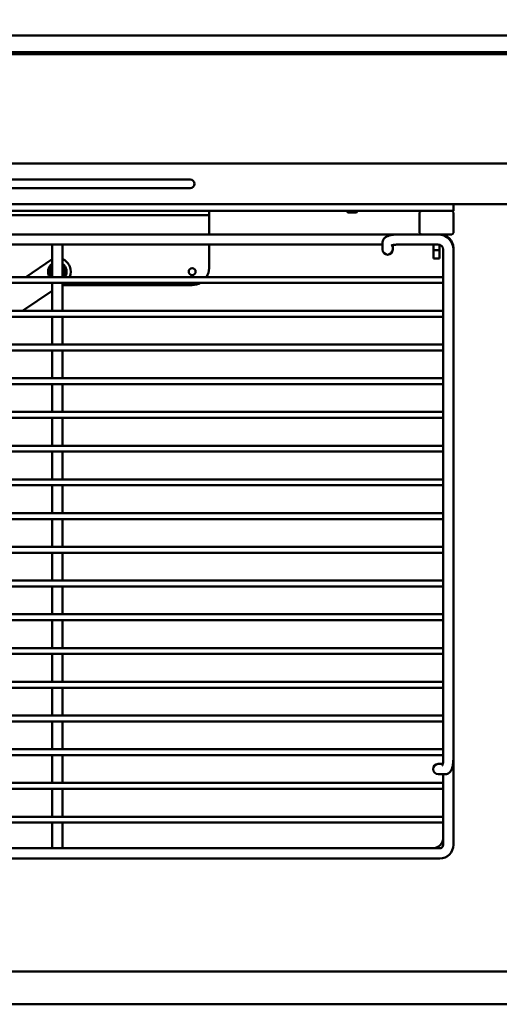
# Model space of a CAD drawing. Units: millimetres. Extents: x 143 to 2870, y 100 to 1865.
# Drawn here: x 1358 to 1643, y 930 to 1513 of the extents above; entities that cross this region are included whole.
import ezdxf

# ---------------------------------------------------------------- set-up
doc = ezdxf.new("R2010")
doc.units = ezdxf.units.MM
doc.header["$LTSCALE"] = 10
doc.layers.add('可見 (ISO)', color=7, linetype='Continuous', lineweight=50)
doc.layers.add('標註 (ISO)', color=7, linetype='Continuous', lineweight=25)
doc.styles.add('註記文字 (ISO)', font='arial_0.ttf')
doc.dimstyles.new('預設 (ISO)', dxfattribs={"dimscale": 10, "dimtxt": 2.5, "dimasz": 2.5, "dimexe": 1, "dimexo": 0, "dimgap": 0.2, "dimtad": 1, "dimtoh": 1, "dimlfac": 0.03937, "dimrnd": 1e-08, "dimdsep": 46, "dimtxsty": '註記文字 (ISO)', "dimcen": 0.09, "dimdle": 10, "dimclrd": 256, "dimclre": 256, "dimclrt": 256, "dimazin": 0, "dimtfac": 1.40208, "dimtmove": 0, "dimatfit": 3, "dimfxl": 0, "dimtolj": 1, "dimtzin": 0, "dimlwd": -1, "dimlwe": -1, "dimarcsym": 0})

# ---------------------------------------------------------------- blocks, each defined once
blk = doc.blocks.new('*D6')
at = {"layer": 'Defpoints', "color": 0}
for p in [(2032.87, 1559.64), (1042.87, 1494.12), (2032.87, 1494.12)]:
    blk.add_point(p, dxfattribs=at)
at = {"layer": '標註 (ISO)'}
for p, q in [((1042.87, 1494.12), (1042.87, 1569.64)), ((2032.87, 1494.12), (2032.87, 1569.64)), ((1067.87, 1559.64), (2007.87, 1559.64))]:
    blk.add_line(p, q, dxfattribs=at)
for points in [[(1067.87, 1563.8), (1067.87, 1555.47), (1042.87, 1559.64)], [(2007.87, 1563.8), (2007.87, 1555.47), (2032.87, 1559.64)]]:
    blk.add_solid(points, dxfattribs=at)
at = {"layer": '標註 (ISO)', "insert": (1363.99, 1593.68), "char_height": 25, "attachment_point": 1, "style": '註記文字 (ISO)'}
blk.add_mtext('\\A1;38.98 [990]-48[1219.2]', dxfattribs=at)

msp = doc.modelspace()

# ---------------------------------------------------------------- linework, layer by layer
at = {"layer": '可見 (ISO)'}
for p, q in [((2037.868, 1504.125), (1037.868, 1504.125)), ((2032.868, 1494.125), (1042.868, 1494.125)), ((1042.868, 1493.125), (2032.868, 1493.125)), ((1166.868, 1428.125), (2026.868, 1428.125)), ((1339.478, 1418.625), (1459.368, 1418.625)), ((1459.368, 1413.625), (1339.991, 1413.625)), ((1166.868, 1404.125), (2026.868, 1404.125)), ((1615.456, 1402.125), (1615.456, 1404.125)), ((1615.456, 1402.125), (1615.456, 1400.125)), ((1164.456, 1400.125), (1596.456, 1400.125)), ((1468.456, 1397.625), (1292.456, 1397.625)), ((1470.456, 1397.625), (1468.456, 1397.625)), ((1470.456, 1397.625), (1470.456, 1400.125)), ((1470.456, 1397.625), (1470.456, 1397.125)), ((1470.456, 1397.125), (1470.456, 1386.125)), ((1552.456, 1400.125), (1552.456, 1399.605)), ((1552.456, 1399.605), (1558.456, 1399.605)), ((1552.906, 1399.125), (1552.456, 1399.605)), ((1552.906, 1399.125), (1558.006, 1399.125)), ((1558.006, 1399.125), (1558.456, 1399.605)), ((1558.456, 1400.125), (1558.456, 1399.605)), ((1595.456, 1387.125), (1595.456, 1399.125)), ((1596.456, 1400.125), (1614.456, 1400.125)), ((1614.456, 1400.125), (1615.456, 1400.125)), ((1615.456, 1399.125), (1615.456, 1387.125)), ((1178.456, 1386.125), (1582.456, 1386.125)), ((1596.456, 1386.125), (1582.456, 1386.125)), ((1614.456, 1386.125), (1596.456, 1386.125)), ((1187.456, 1380.125), (1573.456, 1380.125)), ((1377.456, 1360.875), (1377.456, 1380.125)), ((1383.456, 1360.875), (1383.456, 1380.125)), ((1470.456, 1380.125), (1470.456, 1366.125)), ((1573.456, 1381.401), (1573.456, 1377.631)), ((1579.456, 1379.84), (1579.456, 1377.631)), ((1606.456, 1380.125), (1582.456, 1380.125)), ((1603.706, 1376.835), (1603.706, 1380.125)), ((1607.206, 1380.029), (1607.206, 1376.835)), ((1615.456, 1378.125), (1615.456, 1377.125)), ((1573.456, 1377.631), (1573.456, 1377.125)), ((1579.456, 1377.125), (1579.456, 1377.631)), ((1603.706, 1376.809), (1603.706, 1376.835)), ((1603.706, 1376.809), (1603.706, 1371.809)), ((1607.206, 1376.809), (1603.706, 1376.809)), ((1607.206, 1376.835), (1607.206, 1376.809)), ((1607.206, 1371.809), (1607.206, 1376.809)), ((1609.456, 1075.125), (1609.456, 1377.125)), ((1615.456, 1075.125), (1615.456, 1377.125)), ((1377.456, 1371.467), (1361.697, 1360.875)), ((1607.206, 1371.809), (1603.706, 1371.809)), ((1609.456, 1360.875), (1151.456, 1360.875)), ((1609.456, 1357.375), (1151.456, 1357.375)), ((1377.456, 1340.875), (1377.456, 1357.375)), ((1383.456, 1356.824), (1384.276, 1357.375)), ((1383.456, 1340.875), (1383.456, 1357.375)), ((1460.456, 1356.125), (1383.456, 1356.125)), ((1359.726, 1340.875), (1377.456, 1352.791)), ((1609.456, 1340.875), (1151.456, 1340.875)), ((1609.456, 1337.375), (1151.456, 1337.375)), ((1377.456, 1320.875), (1377.456, 1337.375)), ((1383.456, 1320.875), (1383.456, 1337.375)), ((1609.456, 1320.875), (1151.456, 1320.875)), ((1609.456, 1317.375), (1151.456, 1317.375)), ((1377.456, 1300.875), (1377.456, 1317.375)), ((1383.456, 1300.875), (1383.456, 1317.375)), ((1609.456, 1300.875), (1151.456, 1300.875)), ((1609.456, 1297.375), (1151.456, 1297.375)), ((1377.456, 1280.875), (1377.456, 1297.375)), ((1383.456, 1280.875), (1383.456, 1297.375)), ((1609.456, 1280.875), (1151.456, 1280.875)), ((1609.456, 1277.375), (1151.456, 1277.375)), ((1377.456, 1260.875), (1377.456, 1277.375)), ((1383.456, 1260.875), (1383.456, 1277.375)), ((1609.456, 1260.875), (1151.456, 1260.875)), ((1609.456, 1257.375), (1151.456, 1257.375)), ((1377.456, 1240.875), (1377.456, 1257.375)), ((1383.456, 1240.875), (1383.456, 1257.375)), ((1609.456, 1240.875), (1151.456, 1240.875)), ((1609.456, 1237.375), (1151.456, 1237.375)), ((1377.456, 1220.875), (1377.456, 1237.375)), ((1383.456, 1220.875), (1383.456, 1237.375)), ((1609.456, 1220.875), (1151.456, 1220.875)), ((1609.456, 1217.375), (1151.456, 1217.375)), ((1377.456, 1200.875), (1377.456, 1217.375)), ((1383.456, 1200.875), (1383.456, 1217.375)), ((1609.456, 1200.875), (1151.456, 1200.875)), ((1609.456, 1197.375), (1151.456, 1197.375)), ((1377.456, 1180.875), (1377.456, 1197.375)), ((1383.456, 1180.875), (1383.456, 1197.375)), ((1609.456, 1180.875), (1151.456, 1180.875)), ((1609.456, 1177.375), (1151.456, 1177.375)), ((1377.456, 1160.875), (1377.456, 1177.375)), ((1383.456, 1160.875), (1383.456, 1177.375)), ((1609.456, 1160.875), (1151.456, 1160.875)), ((1609.456, 1157.375), (1151.456, 1157.375)), ((1377.456, 1140.875), (1377.456, 1157.375)), ((1383.456, 1140.875), (1383.456, 1157.375)), ((1609.456, 1140.875), (1151.456, 1140.875)), ((1609.456, 1137.375), (1151.456, 1137.375)), ((1377.456, 1120.875), (1377.456, 1137.375)), ((1383.456, 1120.875), (1383.456, 1137.375)), ((1609.456, 1120.875), (1151.456, 1120.875)), ((1609.456, 1117.375), (1151.456, 1117.375)), ((1377.456, 1100.875), (1377.456, 1117.375)), ((1383.456, 1100.875), (1383.456, 1117.375)), ((1609.456, 1100.875), (1151.456, 1100.875)), ((1609.456, 1097.375), (1151.456, 1097.375)), ((1377.456, 1080.875), (1377.456, 1097.375)), ((1383.456, 1080.875), (1383.456, 1097.375)), ((1609.456, 1080.875), (1151.456, 1080.875)), ((1609.456, 1077.375), (1151.456, 1077.375)), ((1377.456, 1060.875), (1377.456, 1077.375)), ((1383.456, 1060.875), (1383.456, 1077.375)), ((1615.456, 1075.125), (1615.456, 1024.125)), ((1606.962, 1072.125), (1606.456, 1072.125)), ((1606.962, 1072.125), (1609.172, 1072.125)), ((1606.456, 1066.125), (1606.962, 1066.125)), ((1606.962, 1066.125), (1610.732, 1066.125)), ((1609.456, 1066.125), (1609.456, 1024.125)), ((1609.456, 1060.875), (1151.456, 1060.875)), ((1609.456, 1057.375), (1151.456, 1057.375)), ((1377.456, 1040.875), (1377.456, 1057.375)), ((1383.456, 1040.875), (1383.456, 1057.375)), ((1609.456, 1040.875), (1151.456, 1040.875)), ((1609.456, 1037.375), (1151.456, 1037.375)), ((1377.456, 1022.125), (1377.456, 1037.375)), ((1383.456, 1022.125), (1383.456, 1037.375)), ((1502.926, 1022.125), (1257.986, 1022.125)), ((1508.661, 1022.125), (1502.926, 1022.125)), ((1530.631, 1022.125), (1508.661, 1022.125)), ((1536.366, 1022.125), (1530.631, 1022.125)), ((1607.456, 1022.125), (1536.366, 1022.125)), ((1502.926, 1016.125), (1257.986, 1016.125)), ((1502.926, 1016.125), (1508.661, 1016.125)), ((1530.631, 1016.125), (1508.661, 1016.125)), ((1530.631, 1016.125), (1536.366, 1016.125)), ((1607.456, 1016.125), (1536.366, 1016.125)), ((2013.868, 949.125), (1061.868, 949.125)), ((2013.868, 929.625), (1061.868, 929.625))]:
    msp.add_line(p, q, dxfattribs=at)
msp.add_circle((1460.456, 1364.125), 2.067, dxfattribs=at)
for centre, radius, start, end in [((1459.368, 1416.125), 2.5, 270, 90), ((1596.456, 1399.125), 1, 90, 180), ((1614.456, 1399.125), 1, 0, 90), ((1596.456, 1387.125), 1, 180, 270), ((1606.456, 1377.125), 9, 0, 90), ((1607.456, 1378.125), 8, 0, 90), ((1614.456, 1387.125), 1, 270, 0), ((1606.456, 1377.125), 3, 0, 90), ((1576.456, 1377.125), 3, 180, 0), ((1380.456, 1364.125), 5.5, 123.057422, 216.22345), ((1380.456, 1364.125), 4.479, 132.052844, 226.52159), ((1380.447, 1364.139), 8, 335.919882, 67.902405), ((1380.456, 1364.125), 5.5, 323.77655, 56.942578), ((1380.456, 1364.125), 4.479, 313.47841, 47.947157), ((1460.456, 1366.125), 10, 328.331757, 0), ((1460.456, 1366.125), 10, 270, 298.955024), ((1606.456, 1069.125), 3, 90, 270), ((1602.956, 1028.625), 6.5, 270, 0), ((1607.456, 1024.125), 8, 270, 0), ((1607.456, 1024.125), 2, 270, 0)]:
    msp.add_arc(centre, radius, start, end, dxfattribs=at)
for points, knots in [([(1582.456, 1386.125), (1581.737, 1386.125), (1581.019, 1386.092), (1579.627, 1385.962), (1578.954, 1385.865), (1577.679, 1385.599), (1577.078, 1385.433), (1575.919, 1384.975), (1575.354, 1384.704), (1574.561, 1384.003), (1574.357, 1383.791), (1573.897, 1383.163), (1573.648, 1382.684), (1573.482, 1381.886), (1573.456, 1381.643), (1573.456, 1381.401)], [4.712389, 4.712389, 4.712389, 4.712389, 5.0265482, 5.0265482, 5.3407075, 5.3407075, 5.6548668, 5.6548668, 5.969026, 5.969026, 6.0759006, 6.0759006, 6.2233093, 6.2233093, 6.2831853, 6.2831853, 6.2831853, 6.2831853]), ([(1582.456, 1380.125), (1581.981, 1380.125), (1581.507, 1380.105), (1580.623, 1380.033), (1580.211, 1379.981), (1579.524, 1379.86), (1579.239, 1379.794), (1578.841, 1379.678), (1578.707, 1379.627), (1578.602, 1379.58), (1578.584, 1379.57), (1578.584, 1379.57)], [4.712389, 4.712389, 4.712389, 4.712389, 4.9894813, 4.9894813, 5.2595445, 5.2595445, 5.5057396, 5.5057396, 5.7081193, 5.7081193, 5.8083739, 5.8083739, 5.8083739, 5.8083739]), ([(1608.901, 1071.252), (1608.901, 1071.252), (1608.91, 1071.268), (1608.946, 1071.347), (1608.979, 1071.431), (1609.062, 1071.683), (1609.113, 1071.866), (1609.221, 1072.342), (1609.276, 1072.649), (1609.372, 1073.365), (1609.41, 1073.783), (1609.448, 1074.514), (1609.456, 1074.819), (1609.456, 1075.125)], [0.4748114, 0.4748114, 0.4748114, 0.4748114, 0.5680258, 0.5680258, 0.7175531, 0.7175531, 0.9056944, 0.9056944, 1.1339417, 1.1339417, 1.3924223, 1.3924223, 1.5707963, 1.5707963, 1.5707963, 1.5707963]), ([(1610.732, 1066.125), (1611.144, 1066.125), (1611.554, 1066.202), (1612.307, 1066.469), (1612.639, 1066.665), (1613.273, 1067.146), (1613.534, 1067.436), (1614.111, 1068.204), (1614.339, 1068.673), (1614.76, 1069.733), (1614.927, 1070.333), (1615.194, 1071.607), (1615.292, 1072.28), (1615.423, 1073.672), (1615.456, 1074.39), (1615.456, 1075.114), (1615.456, 1075.119), (1615.456, 1075.125)], [0, 0, 0, 0, 0.1016967, 0.1016967, 0.2143956, 0.2143956, 0.3650914, 0.3650914, 0.6259274, 0.6259274, 0.9400867, 0.9400867, 1.2542459, 1.2542459, 1.5684052, 1.5684052, 1.5707963, 1.5707963, 1.5707963, 1.5707963])]:
    msp.add_open_spline(points, degree=3, knots=knots, dxfattribs=at)

# ---------------------------------------------------------------- dimensions: what is measured, and where the dimension line sits
at = {"layer": '標註 (ISO)'}
dim = msp.add_linear_dim(base=(2032.868, 1559.636), p1=(1042.868, 1494.125), p2=(2032.868, 1494.125), angle=180, text='<>-48[1219.2]', dimstyle='預設 (ISO)', override={"dimgap": 0.2, "dimtoh": 0, "dimdec": 2, "dimlfac": 0.03937, "dimtol": 0, "dimlim": 0, "dimtp": 0, "dimtm": 0, "dimtdec": 2, "dimtofl": 0, "dimatfit": 1}, dxfattribs=at)
dim.commit()
dim.dimension.update_dxf_attribs({"geometry": '*D6', "text_midpoint": (1537.868, 1559.636), "dimtype": 160})

doc.saveas('drawing.dxf')
